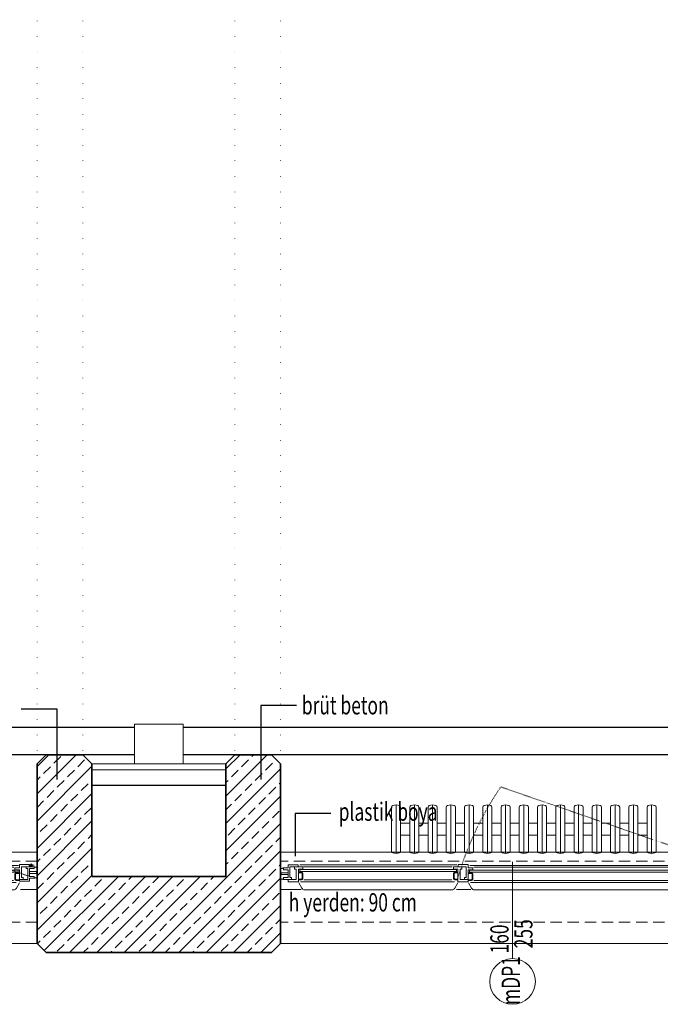
# Model space of a CAD drawing. Units: millimetres. Extents: x 7592 to 15063, y 2609 to 3976.
# Drawn here: x 9104 to 9315, y 2938 to 3262 of the extents above; entities that cross this region are included whole.
import ezdxf

# ---------------------------------------------------------------- set-up
doc = ezdxf.new("R2010")
doc.units = ezdxf.units.MM
doc.linetypes.add('DOT', pattern=[0.25, 0, -0.25])
doc.linetypes.add('HIDDEN2', pattern=[0.1875, 0.125, -0.0625])
for name, color, linetype, lineweight in [('ahşap', 63, 'Continuous', 9), ('ALT HAT', 253, 'Continuous', 0), ('cam', 4, 'Continuous', 0), ('demir doğrama', 32, 'Continuous', 5), ('denizlik', 253, 'Continuous', 13), ('DUVAR', 4, 'Continuous', 25), ('GOR', 221, 'Continuous', 15), ('GÖR 1', 50, 'Continuous', 25), ('ICOL', 3, 'Continuous', 15), ('ince metal', 241, 'Continuous', 5), ('ince4', 62, 'Continuous', 5), ('iz', 7, 'DOT', 9), ('KİRİŞ İZİ', 2, 'DOT', 5), ('kolon', 5, 'Continuous', 35), ('PENCERE', 6, 'Continuous', 0), ('POZ', 110, 'Continuous', 15), ('radyator', 193, 'Continuous', 5), ('tarama', 254, 'Continuous', 15), ('YAZI_EPM', 80, 'Continuous', 25)]:
    doc.layers.add(name, color=color, linetype=linetype, lineweight=lineweight)
doc.styles.add('1I20_küçük', font='arial.ttf', dxfattribs={"width": 0.7, "height": 6})
doc.styles.add('aks', font='arial.ttf', dxfattribs={"width": 1.2, "height": 15})

# ---------------------------------------------------------------- blocks, each defined once
blk = doc.blocks.new('lab_penc_p1')
at = {"layer": 'ALT HAT'}
for p, q in [((9.02, 42.11), (10.01, 43.89)), ((10.89, 44.4), (59.43, 44.4)), ((61.29, 42.11), (60.3, 43.89)), ((64.82, 42.11), (65.81, 43.89)), ((66.69, 44.4), (155.33, 44.4)), ((157.19, 42.11), (156.2, 43.89))]:
    blk.add_line(p, q, dxfattribs=at)
at = {"layer": 'ALT HAT', "lineweight": 5}
for p, q in [((9.57, 41.8), (60.2, 41.8)), ((10.69, 41.1), (59.33, 41.1)), ((65.47, 42), (156.1, 42)), ((66.58, 41.3), (155.23, 41.3)), ((9.35, 36.2), (60.92, 36.2)), ((10.61, 36.8), (59.45, 36.8)), ((65.24, 36.4), (156.82, 36.4)), ((66.5, 37), (155.35, 37))]:
    blk.add_line(p, q, dxfattribs=at)
at = {"layer": 'ALT HAT'}
for centre, start, end in [((10.89, 43.4), 90, 150.7512), ((59.43, 43.4), 29.2488, 90), ((66.69, 43.4), 90, 150.7512), ((155.33, 43.4), 29.2488, 90)]:
    blk.add_arc(centre, 1, start, end, dxfattribs=at)
at = {"layer": 'cam'}
for p, q in [((9.3, 38.35), (60.9, 38.35)), ((9.3, 37.75), (9.3, 38.35)), ((9.3, 37.75), (60.9, 37.75)), ((60.9, 38.35), (60.9, 37.75)), ((65.1, 38.55), (156.8, 38.55)), ((65.1, 37.95), (65.1, 38.55)), ((65.1, 37.95), (156.8, 37.95)), ((156.8, 38.55), (156.8, 37.95))]:
    blk.add_line(p, q, dxfattribs=at)
at = {"layer": 'demir doğrama'}
for p, q in [((3.2, 38.8), (3.2, 39.4)), ((3.2, 39.4), (5.5, 39.4)), ((4, 40.4), (4, 41)), ((4, 41), (5.5, 41)), ((5.5, 40.4), (4, 40.4)), ((5.5, 41), (5.5, 41.8)), ((5.5, 41.8), (8.9, 41.8)), ((5.5, 41), (6.6, 41)), ((8.1, 41), (5.5, 41)), ((5.5, 37.8), (5.5, 40.4)), ((5.5, 39.4), (5.5, 38.8)), ((6.6, 40.4), (6.1, 40.4)), ((6.1, 40.4), (6.1, 36.8)), ((6.6, 41), (6.6, 40.4)), ((8.1, 37.6), (8.1, 41)), ((8.9, 41.8), (8.9, 37.6)), ((9, 40.9), (9, 41.1)), ((9, 41.1), (9.9, 41.1)), ((9.9, 40.9), (9, 40.9)), ((10.1, 39), (10.1, 40.7)), ((10.3, 40.7), (10.3, 39)), ((59.9, 40.7), (59.9, 39)), ((60.1, 39), (60.1, 40.7)), ((61.2, 41.1), (60.3, 41.1)), ((60.3, 40.9), (61.2, 40.9)), ((61.2, 40.9), (61.2, 41.1)), ((64.7, 41.8), (61.3, 41.8)), ((61.3, 41.8), (61.3, 37.6)), ((62.1, 37.6), (62.1, 41)), ((62.1, 41), (64.7, 41)), ((63.5, 40.3), (63.5, 41)), ((63.5, 41), (64.7, 41)), ((64, 40.3), (63.5, 40.3)), ((64, 36.8), (64, 40.3)), ((64.7, 41), (64.7, 41.8)), ((64.7, 41), (64.7, 37.8)), ((64.9, 41.1), (64.9, 41.3)), ((64.9, 41.3), (65.8, 41.3)), ((65.8, 41.1), (64.9, 41.1)), ((64.9, 38.8), (64.9, 39)), ((64.9, 39), (65.8, 39)), ((66, 39.2), (66, 40.9)), ((66.2, 40.9), (66.2, 39.2)), ((155.7, 40.9), (155.7, 39.2)), ((155.9, 39.2), (155.9, 40.9)), ((157, 41.3), (156.1, 41.3)), ((156.1, 41.1), (157, 41.1)), ((157, 39), (156.1, 39)), ((157, 41.1), (157, 41.3)), ((157, 38.8), (157, 39)), ((157.2, 41), (157.2, 41.6)), ((157.2, 41.6), (160.5, 41.6)), ((158.4, 41), (157.2, 41)), ((157.2, 41), (157.2, 37.8)), ((159.9, 41), (157.2, 41)), ((157.9, 36.8), (157.9, 40.3)), ((157.9, 40.3), (158.4, 40.3)), ((158.4, 40.3), (158.4, 41)), ((159.9, 37.4), (159.9, 41)), ((160.5, 41.6), (160.5, 40.6)), ((160.5, 40.6), (162, 40.6)), ((162, 40), (160.5, 40)), ((160.5, 40), (160.5, 37.4)), ((162.8, 39), (160.5, 39)), ((160.5, 39), (160.5, 38.4)), ((162, 40.6), (162, 40)), ((162.8, 38.4), (162.8, 39)), ((5.5, 38.8), (3.2, 38.8)), ((4, 37.2), (4, 37.8)), ((4, 37.8), (5.5, 37.8)), ((5.5, 37.2), (4, 37.2)), ((5.5, 36.2), (5.5, 37.2)), ((8.8, 36.2), (5.5, 36.2)), ((6.1, 36.8), (8.8, 36.8)), ((7.6, 36.8), (7.6, 37.6)), ((7.6, 37.6), (8.1, 37.6)), ((8.8, 36.8), (7.6, 36.8)), ((8.8, 36.8), (8.8, 36.2)), ((10.3, 36.8), (8.8, 36.8)), ((8.9, 37.6), (10.3, 37.6)), ((9, 38.6), (9, 38.8)), ((9, 38.8), (9.9, 38.8)), ((9.9, 38.6), (9, 38.6)), ((10.3, 37.6), (10.3, 36.8)), ((61.3, 37.6), (59.9, 37.6)), ((59.9, 37.6), (59.9, 36.8)), ((59.9, 36.8), (61.4, 36.8)), ((61.2, 38.8), (60.3, 38.8)), ((60.3, 38.6), (61.2, 38.6)), ((61.2, 38.6), (61.2, 38.8)), ((61.4, 36.8), (62.6, 36.8)), ((61.4, 36.1), (61.4, 36.8)), ((61.4, 36.8), (64, 36.8)), ((64.7, 36.1), (61.4, 36.1)), ((62.6, 37.6), (62.1, 37.6)), ((62.6, 36.8), (62.6, 37.6)), ((64.7, 37.8), (66.2, 37.8)), ((66.2, 37.2), (64.7, 37.2)), ((64.7, 37.2), (64.7, 36.1)), ((65.8, 38.8), (64.9, 38.8)), ((66.2, 37.8), (66.2, 37.2)), ((157.2, 37.8), (155.7, 37.8)), ((155.7, 37.8), (155.7, 37.2)), ((155.7, 37.2), (157.2, 37.2)), ((156.1, 38.8), (157, 38.8)), ((157.2, 37.2), (157.2, 36.1)), ((157.2, 36.1), (160.5, 36.1)), ((160.5, 36.8), (157.9, 36.8)), ((159.4, 36.8), (159.4, 37.4)), ((159.4, 37.4), (159.9, 37.4)), ((160.5, 36.8), (159.4, 36.8)), ((160.5, 38.4), (162.8, 38.4)), ((160.5, 37.4), (162, 37.4)), ((160.5, 36.1), (160.5, 36.8)), ((162, 36.8), (160.5, 36.8)), ((162, 37.4), (162, 36.8))]:
    blk.add_line(p, q, dxfattribs=at)
for centre, radius, start, end in [((9.9, 40.7), 0.4, 360, 90), ((9.9, 40.7), 0.2, 360, 90), ((9.9, 39), 0.4, 270, 0), ((9.9, 39), 0.2, 270, 0), ((60.3, 40.7), 0.4, 90, 180), ((60.3, 39), 0.4, 180, 270), ((60.3, 40.7), 0.2, 90, 180), ((60.3, 39), 0.2, 180, 270), ((65.8, 40.9), 0.4, 360, 90), ((65.8, 40.9), 0.2, 360, 90), ((65.8, 39.2), 0.4, 270, 0), ((65.8, 39.2), 0.2, 270, 0), ((156.1, 40.9), 0.4, 90, 180), ((156.1, 39.2), 0.4, 180, 270), ((156.1, 40.9), 0.2, 90, 180), ((156.1, 39.2), 0.2, 180, 270)]:
    blk.add_arc(centre, radius, start, end, dxfattribs=at)
at = {"layer": 'denizlik'}
for p, q in [((163, 62), (3, 62)), ((3.07, 44.3), (9.83, 44.3)), ((60.83, 44.3), (65.55, 44.3)), ((157.55, 44.3), (163, 44.3)), ((163, 32), (3, 32))]:
    blk.add_line(p, q, dxfattribs=at)
at = {"layer": 'ince metal'}
for p, q in [((160.29, 36.32), (162, 36.32)), ((161.08, 36.86), (161.08, 35.7))]:
    blk.add_line(p, q, dxfattribs=at)
for radius in [0.4, 0.3]:
    blk.add_circle((161.08, 36.32), radius, dxfattribs=at)
at = {"layer": 'ince4'}
for p, q in [((3.48, 40.78), (3.48, 40.78)), ((3.74, 40.85), (3.74, 40.85)), ((162.26, 40.45), (162.26, 40.45)), ((162.52, 40.38), (162.52, 40.38)), ((3.48, 37.44), (3.48, 37.44)), ((3.74, 37.37), (3.74, 37.37)), ((162.26, 36.97), (162.26, 36.97)), ((162.52, 37.04), (162.52, 37.04))]:
    blk.add_line(p, q, dxfattribs=at)
for centre, radius, start, end in [((3.2, 40.55), 0.225, 125, 151.6519), ((3.29, 40.61), 0.253, 41.0145, 151.0145), ((3.63, 40.74), 0.155, 45.0383, 167.407), ((3.98, 40.74), 0.262, 85.2716, 154.2458), ((162.02, 40.34), 0.262, 25.7542, 94.7284), ((162.37, 40.34), 0.155, 12.593, 134.9617), ((162.71, 40.21), 0.253, 28.9855, 138.9855), ((162.8, 40.15), 0.225, 28.3481, 55), ((3.2, 37.67), 0.225, 208.3481, 235), ((3.29, 37.61), 0.253, 208.9855, 318.9855), ((3.63, 37.48), 0.155, 192.593, 314.9617), ((3.98, 37.48), 0.262, 205.7542, 274.7284), ((162.02, 37.08), 0.262, 265.2716, 334.2458), ((162.37, 37.08), 0.155, 225.0383, 347.407), ((162.71, 37.21), 0.253, 221.0145, 331.0145), ((162.8, 37.27), 0.225, 305, 331.6519)]:
    blk.add_arc(centre, radius, start, end, dxfattribs=at)
at = {"layer": 'iz', "color": 4, "linetype": 'HIDDEN2', "ltscale": 30}
for p, q in [((163, 55), (3, 55)), ((163, 35), (3, 35))]:
    blk.add_line(p, q, dxfattribs=at)
at = {"layer": 'iz'}
blk.add_line((160.5, 40), (75.39, 10.58), dxfattribs=at)
blk.add_arc((164.14, 70.82), 107.26, 196.698, 214.1694, dxfattribs=at)
at = {"layer": 'kolon'}
for p, q in [((3, 62), (3, 32)), ((163, 32), (163, 62))]:
    blk.add_line(p, q, dxfattribs=at)
blk = doc.blocks.new('radyator')
at = {"layer": 'radyator'}
for p, q in [((45942.46, -25685.42), (45942.46, -25670.85)), ((45943.96, -25670.13), (45942.86, -25670.36)), ((45943.96, -25686.13), (45943.96, -25670.13)), ((45945.06, -25670.36), (45943.96, -25670.13)), ((45945.46, -25670.85), (45945.46, -25685.42)), ((45948.46, -25685.42), (45948.46, -25670.85)), ((45949.96, -25670.13), (45948.86, -25670.36)), ((45951.06, -25670.36), (45949.96, -25670.13)), ((45949.96, -25686.13), (45949.96, -25670.13)), ((45951.46, -25670.85), (45951.46, -25685.42)), ((45954.46, -25685.42), (45954.46, -25670.85)), ((45955.96, -25670.13), (45954.86, -25670.36)), ((45955.96, -25686.13), (45955.96, -25670.13)), ((45957.06, -25670.36), (45955.96, -25670.13)), ((45957.46, -25670.85), (45957.46, -25685.42)), ((45960.46, -25685.42), (45960.46, -25670.85)), ((45961.96, -25670.13), (45960.86, -25670.36)), ((45961.96, -25686.13), (45961.96, -25670.13)), ((45963.06, -25670.36), (45961.96, -25670.13)), ((45963.46, -25670.85), (45963.46, -25685.42)), ((45966.46, -25685.42), (45966.46, -25670.85)), ((45967.96, -25670.13), (45966.86, -25670.36)), ((45967.96, -25686.13), (45967.96, -25670.13)), ((45969.06, -25670.36), (45967.96, -25670.13)), ((45969.46, -25670.85), (45969.46, -25685.42)), ((45972.46, -25685.42), (45972.46, -25670.85)), ((45973.96, -25670.13), (45972.86, -25670.36)), ((45973.96, -25686.13), (45973.96, -25670.13)), ((45975.06, -25670.36), (45973.96, -25670.13)), ((45975.46, -25670.85), (45975.46, -25685.42)), ((45978.46, -25685.42), (45978.46, -25670.85)), ((45979.96, -25670.13), (45978.86, -25670.36)), ((45981.06, -25670.36), (45979.96, -25670.13)), ((45979.96, -25686.13), (45979.96, -25670.13)), ((45981.46, -25670.85), (45981.46, -25685.42)), ((45984.46, -25685.42), (45984.46, -25670.85)), ((45985.96, -25670.13), (45984.86, -25670.36)), ((45985.96, -25686.13), (45985.96, -25670.13)), ((45987.06, -25670.36), (45985.96, -25670.13)), ((45987.46, -25670.85), (45987.46, -25685.42)), ((45990.46, -25685.42), (45990.46, -25670.85)), ((45991.96, -25670.13), (45990.86, -25670.36)), ((45993.06, -25670.36), (45991.96, -25670.13)), ((45991.96, -25686.13), (45991.96, -25670.13)), ((45993.46, -25670.85), (45993.46, -25685.42)), ((45996.46, -25685.42), (45996.46, -25670.85)), ((45997.96, -25670.13), (45996.86, -25670.36)), ((45999.06, -25670.36), (45997.96, -25670.13)), ((45997.96, -25686.13), (45997.96, -25670.13)), ((45999.46, -25670.85), (45999.46, -25685.42)), ((46002.46, -25685.42), (46002.46, -25670.85)), ((46003.96, -25670.13), (46002.86, -25670.36)), ((46005.06, -25670.36), (46003.96, -25670.13)), ((46003.96, -25686.13), (46003.96, -25670.13)), ((46005.46, -25670.85), (46005.46, -25685.42)), ((46008.46, -25685.42), (46008.46, -25670.85)), ((46009.96, -25670.13), (46008.86, -25670.36)), ((46009.96, -25686.13), (46009.96, -25670.13)), ((46011.06, -25670.36), (46009.96, -25670.13)), ((46011.46, -25670.85), (46011.46, -25685.42)), ((46014.46, -25685.42), (46014.46, -25670.85)), ((46015.96, -25670.13), (46014.86, -25670.36)), ((46017.06, -25670.36), (46015.96, -25670.13)), ((46015.96, -25686.13), (46015.96, -25670.13)), ((46017.46, -25670.85), (46017.46, -25685.42)), ((46020.46, -25685.42), (46020.46, -25670.85)), ((46021.96, -25670.13), (46020.86, -25670.36)), ((46023.06, -25670.36), (46021.96, -25670.13)), ((46021.96, -25686.13), (46021.96, -25670.13)), ((46023.46, -25670.85), (46023.46, -25685.42)), ((46026.46, -25685.42), (46026.46, -25670.85)), ((46027.96, -25670.13), (46026.86, -25670.36)), ((46027.96, -25686.13), (46027.96, -25670.13)), ((46029.06, -25670.36), (46027.96, -25670.13)), ((46029.46, -25670.85), (46029.46, -25685.42)), ((45945.46, -25676.13), (45948.46, -25676.13)), ((45951.46, -25676.13), (45954.46, -25676.13)), ((45957.46, -25676.13), (45960.46, -25676.13)), ((45963.46, -25676.13), (45966.46, -25676.13)), ((45969.46, -25676.13), (45972.46, -25676.13)), ((45975.46, -25676.13), (45978.46, -25676.13)), ((45981.46, -25676.13), (45984.46, -25676.13)), ((45987.46, -25676.13), (45990.46, -25676.13)), ((45993.46, -25676.13), (45996.46, -25676.13)), ((45999.46, -25676.13), (46002.46, -25676.13)), ((46005.46, -25676.13), (46008.46, -25676.13)), ((46011.46, -25676.13), (46014.46, -25676.13)), ((46017.46, -25676.13), (46020.46, -25676.13)), ((46023.46, -25676.13), (46026.46, -25676.13)), ((45948.46, -25680.13), (45945.46, -25680.13)), ((45954.46, -25680.13), (45951.46, -25680.13)), ((45960.46, -25680.13), (45957.46, -25680.13)), ((45966.46, -25680.13), (45963.46, -25680.13)), ((45972.46, -25680.13), (45969.46, -25680.13)), ((45978.46, -25680.13), (45975.46, -25680.13)), ((45984.46, -25680.13), (45981.46, -25680.13)), ((45990.46, -25680.13), (45987.46, -25680.13)), ((45996.46, -25680.13), (45993.46, -25680.13)), ((46002.46, -25680.13), (45999.46, -25680.13)), ((46008.46, -25680.13), (46005.46, -25680.13)), ((46014.46, -25680.13), (46011.46, -25680.13)), ((46020.46, -25680.13), (46017.46, -25680.13)), ((46026.46, -25680.13), (46023.46, -25680.13)), ((45943.96, -25686.13), (45942.86, -25685.91)), ((45945.06, -25685.91), (45943.96, -25686.13)), ((45949.96, -25686.13), (45948.86, -25685.91)), ((45951.06, -25685.91), (45949.96, -25686.13)), ((45955.96, -25686.13), (45954.86, -25685.91)), ((45957.06, -25685.91), (45955.96, -25686.13)), ((45961.96, -25686.13), (45960.86, -25685.91)), ((45963.06, -25685.91), (45961.96, -25686.13)), ((45967.96, -25686.13), (45966.86, -25685.91)), ((45969.06, -25685.91), (45967.96, -25686.13)), ((45973.96, -25686.13), (45972.86, -25685.91)), ((45975.06, -25685.91), (45973.96, -25686.13)), ((45979.96, -25686.13), (45978.86, -25685.91)), ((45981.06, -25685.91), (45979.96, -25686.13)), ((45985.96, -25686.13), (45984.86, -25685.91)), ((45987.06, -25685.91), (45985.96, -25686.13)), ((45991.96, -25686.13), (45990.86, -25685.91)), ((45993.06, -25685.91), (45991.96, -25686.13)), ((45997.96, -25686.13), (45996.86, -25685.91)), ((45999.06, -25685.91), (45997.96, -25686.13)), ((46003.96, -25686.13), (46002.86, -25685.91)), ((46005.06, -25685.91), (46003.96, -25686.13)), ((46009.96, -25686.13), (46008.86, -25685.91)), ((46011.06, -25685.91), (46009.96, -25686.13)), ((46015.96, -25686.13), (46014.86, -25685.91)), ((46017.06, -25685.91), (46015.96, -25686.13)), ((46021.96, -25686.13), (46020.86, -25685.91)), ((46023.06, -25685.91), (46021.96, -25686.13)), ((46027.96, -25686.13), (46026.86, -25685.91)), ((46029.06, -25685.91), (46027.96, -25686.13))]:
    blk.add_line(p, q, dxfattribs=at)
for centre, start, end in [((45942.96, -25670.85), 101.5951, 180), ((45944.96, -25670.85), 0, 78.4049), ((45948.96, -25670.85), 101.5951, 180), ((45950.96, -25670.85), 0, 78.4049), ((45954.96, -25670.85), 101.5951, 180), ((45956.96, -25670.85), 0, 78.4049), ((45960.96, -25670.85), 101.5951, 180), ((45962.96, -25670.85), 0, 78.4049), ((45966.96, -25670.85), 101.5951, 180), ((45968.96, -25670.85), 0, 78.4049), ((45972.96, -25670.85), 101.5951, 180), ((45974.96, -25670.85), 0, 78.4049), ((45978.96, -25670.85), 101.5951, 180), ((45980.96, -25670.85), 0, 78.4049), ((45984.96, -25670.85), 101.5951, 180), ((45986.96, -25670.85), 0, 78.4049), ((45990.96, -25670.85), 101.5951, 180), ((45992.96, -25670.85), 0, 78.4049), ((45996.96, -25670.85), 101.5951, 180), ((45998.96, -25670.85), 0, 78.4049), ((46002.96, -25670.85), 101.5951, 180), ((46004.96, -25670.85), 0, 78.4049), ((46008.96, -25670.85), 101.5951, 180), ((46010.96, -25670.85), 0, 78.4049), ((46014.96, -25670.85), 101.5951, 180), ((46016.96, -25670.85), 0, 78.4049), ((46020.96, -25670.85), 101.5951, 180), ((46022.96, -25670.85), 0, 78.4049), ((46026.96, -25670.85), 101.5951, 180), ((46028.96, -25670.85), 0, 78.4049), ((45942.96, -25685.42), 180, 258.4049), ((45944.96, -25685.42), 281.5951, 0), ((45948.96, -25685.42), 180, 258.4049), ((45950.96, -25685.42), 281.5951, 0), ((45954.96, -25685.42), 180, 258.4049), ((45956.96, -25685.42), 281.5951, 0), ((45960.96, -25685.42), 180, 258.4049), ((45962.96, -25685.42), 281.5951, 0), ((45966.96, -25685.42), 180, 258.4049), ((45968.96, -25685.42), 281.5951, 0), ((45972.96, -25685.42), 180, 258.4049), ((45974.96, -25685.42), 281.5951, 0), ((45978.96, -25685.42), 180, 258.4049), ((45980.96, -25685.42), 281.5951, 0), ((45984.96, -25685.42), 180, 258.4049), ((45986.96, -25685.42), 281.5951, 0), ((45990.96, -25685.42), 180, 258.4049), ((45992.96, -25685.42), 281.5951, 0), ((45996.96, -25685.42), 180, 258.4049), ((45998.96, -25685.42), 281.5951, 0), ((46002.96, -25685.42), 180, 258.4049), ((46004.96, -25685.42), 281.5951, 0), ((46008.96, -25685.42), 180, 258.4049), ((46010.96, -25685.42), 281.5951, 0), ((46014.96, -25685.42), 180, 258.4049), ((46016.96, -25685.42), 281.5951, 0), ((46020.96, -25685.42), 180, 258.4049), ((46022.96, -25685.42), 281.5951, 0), ((46026.96, -25685.42), 180, 258.4049), ((46028.96, -25685.42), 281.5951, 0)]:
    blk.add_arc(centre, 0.5, start, end, dxfattribs=at)

msp = doc.modelspace()

# ---------------------------------------------------------------- linework, layer by layer
at = {"layer": 'ahşap'}
for p, q in [((9127.672, 3017.435), (9171.672, 3017.435)), ((9127.672, 3015.435), (9171.672, 3015.435))]:
    msp.add_line(p, q, dxfattribs=at)
at = {"layer": 'DUVAR'}
msp.add_line((9127.672, 3010.435), (9171.672, 3010.435), dxfattribs=at)
at = {"layer": 'GOR'}
msp.add_lwpolyline([(9141.672, 3030.435), (9157.672, 3030.435), (9157.672, 3017.435), (9141.672, 3017.435)], close=True, dxfattribs=at)
at = {"layer": 'GÖR 1', "color": 252, "true_color": 0x939598}
for p, q in [((9141.672, 3029.414), (8917.672, 3029.414)), ((9381.672, 3029.414), (9157.672, 3029.414)), ((9141.672, 3020.414), (8917.672, 3020.414)), ((9381.672, 3020.414), (9157.672, 3020.414))]:
    msp.add_line(p, q, dxfattribs=at)
at = {"layer": 'KİRİŞ İZİ', "ltscale": 20}
for p, q in [((9109.672, 3021.734), (9109.672, 3607.935)), ((9124.672, 3021.734), (9124.672, 3607.935)), ((9174.672, 3021.734), (9174.672, 3607.935)), ((9189.672, 3021.734), (9189.672, 3607.935))]:
    msp.add_line(p, q, dxfattribs=at)
at = {"layer": 'kolon'}
msp.add_lwpolyline([(9109.672, 3017.435), (9112.672, 3020.435), (9124.672, 3020.435), (9127.672, 3017.435), (9127.672, 2980.435), (9171.672, 2980.435), (9171.672, 3017.435), (9174.672, 3020.435), (9186.672, 3020.435), (9189.672, 3017.435), (9189.672, 2958.435), (9186.672, 2955.435), (9112.672, 2955.435), (9109.672, 2958.435)], close=True, dxfattribs=at)
at = {"layer": 'POZ', "color": 1}
msp.add_line((9265.958, 2953.417), (9265.958, 2985.181), dxfattribs=at)
msp.add_circle((9265.958, 2945.917), 7.5, dxfattribs=at)
at = {"layer": 'tarama', "linetype": 'Continuous'}
for p, q in [((9109.672, 3016.608), (9113.499, 3020.435)), ((9109.672, 3007.628), (9122.479, 3020.435)), ((9115.164, 3017.61), (9117.409, 3019.855)), ((9123.022, 3016.487), (9125.267, 3018.732)), ((9171.672, 3015.746), (9176.361, 3020.435)), ((9171.672, 3006.766), (9185.341, 3020.435)), ((9176.903, 3016.487), (9179.148, 3018.732)), ((9180.271, 3019.855), (9180.851, 3020.435)), ((9188.129, 3018.732), (9188.252, 3018.855)), ((9109.672, 2998.647), (9127.672, 3016.647)), ((9111.797, 3014.242), (9114.042, 3016.487)), ((9119.654, 3013.12), (9121.899, 3015.365)), ((9171.672, 2997.786), (9189.672, 3015.786)), ((9173.536, 3013.12), (9175.781, 3015.365)), ((9184.761, 3015.365), (9187.006, 3017.61)), ((9109.672, 3012.118), (9110.674, 3013.12)), ((9127.512, 3011.997), (9127.672, 3012.157)), ((9181.394, 3011.997), (9183.639, 3014.242)), ((9116.287, 3009.752), (9118.532, 3011.997)), ((9124.144, 3008.63), (9126.389, 3010.875)), ((9171.672, 3011.256), (9172.413, 3011.997)), ((9178.026, 3008.63), (9180.271, 3010.875)), ((9185.884, 3007.507), (9188.129, 3009.752)), ((9189.251, 3010.875), (9189.672, 3011.296)), ((9109.672, 2989.667), (9127.672, 3007.667)), ((9112.919, 3006.385), (9115.164, 3008.63)), ((9120.777, 3005.262), (9123.022, 3007.507)), ((9171.672, 2988.805), (9189.672, 3006.805)), ((9174.658, 3005.262), (9176.903, 3007.507)), ((9182.516, 3004.139), (9184.761, 3006.385)), ((9109.672, 3003.138), (9111.797, 3005.262)), ((9117.409, 3001.894), (9119.654, 3004.139)), ((9125.267, 3000.772), (9127.512, 3003.017)), ((9171.672, 3002.276), (9173.536, 3004.139)), ((9179.148, 3000.772), (9181.394, 3003.017)), ((9114.042, 2998.527), (9116.287, 3000.772)), ((9121.899, 2997.404), (9124.144, 2999.649)), ((9175.781, 2997.404), (9178.026, 2999.649)), ((9187.006, 2999.649), (9189.251, 3001.894)), ((9109.672, 2980.687), (9127.672, 2998.687)), ((9110.674, 2995.159), (9112.919, 2997.404)), ((9118.532, 2994.037), (9120.777, 2996.282)), ((9147.282, 2955.435), (9189.672, 2997.825)), ((9172.413, 2994.037), (9174.658, 2996.282)), ((9183.639, 2996.282), (9185.884, 2998.527)), ((9115.164, 2990.669), (9117.409, 2992.914)), ((9126.389, 2992.914), (9127.672, 2994.197)), ((9180.271, 2992.914), (9182.516, 2995.159)), ((9188.129, 2991.792), (9189.672, 2993.335)), ((9109.672, 2971.707), (9127.672, 2989.707)), ((9111.797, 2987.301), (9114.042, 2989.547)), ((9123.022, 2989.547), (9125.267, 2991.792)), ((9176.903, 2989.547), (9179.148, 2991.792)), ((9184.761, 2988.424), (9187.006, 2990.669)), ((9119.654, 2986.179), (9121.899, 2988.424)), ((9156.262, 2955.435), (9189.672, 2988.845)), ((9173.536, 2986.179), (9175.781, 2988.424)), ((9181.394, 2985.056), (9183.639, 2987.301)), ((9109.672, 2985.177), (9110.674, 2986.179)), ((9116.287, 2982.811), (9118.532, 2985.056)), ((9124.144, 2981.689), (9126.389, 2983.934)), ((9127.512, 2985.056), (9127.672, 2985.217)), ((9171.672, 2984.315), (9172.413, 2985.056)), ((9178.026, 2981.689), (9180.271, 2983.934)), ((9189.251, 2983.934), (9189.672, 2984.355)), ((9109.672, 2962.726), (9127.672, 2980.726)), ((9112.016, 2956.091), (9136.361, 2980.435)), ((9112.919, 2979.444), (9115.164, 2981.689)), ((9120.341, 2955.435), (9145.341, 2980.435)), ((9120.777, 2978.321), (9123.022, 2980.566)), ((9129.321, 2955.435), (9154.321, 2980.435)), ((9138.302, 2955.435), (9163.302, 2980.435)), ((9139.86, 2979.444), (9140.851, 2980.435)), ((9147.718, 2978.321), (9149.831, 2980.435)), ((9165.242, 2955.435), (9189.672, 2979.865)), ((9166.801, 2979.444), (9167.792, 2980.435)), ((9174.658, 2978.321), (9176.903, 2980.566)), ((9185.884, 2980.566), (9188.129, 2982.811)), ((9109.672, 2976.197), (9111.797, 2978.321)), ((9117.409, 2974.954), (9119.654, 2977.199)), ((9128.635, 2977.199), (9130.88, 2979.444)), ((9136.492, 2976.076), (9138.737, 2978.321)), ((9144.35, 2974.954), (9146.595, 2977.199)), ((9155.575, 2977.199), (9157.82, 2979.444)), ((9163.433, 2976.076), (9165.678, 2978.321)), ((9171.291, 2974.954), (9173.536, 2977.199)), ((9182.516, 2977.199), (9184.761, 2979.444)), ((9114.042, 2971.586), (9116.287, 2973.831)), ((9125.267, 2973.831), (9127.512, 2976.076)), ((9133.125, 2972.709), (9135.37, 2974.954)), ((9140.982, 2971.586), (9143.227, 2973.831)), ((9152.208, 2973.831), (9154.453, 2976.076)), ((9160.065, 2972.709), (9162.31, 2974.954)), ((9167.923, 2971.586), (9170.168, 2973.831)), ((9179.148, 2973.831), (9181.394, 2976.076)), ((9187.006, 2972.709), (9189.251, 2974.954)), ((9110.674, 2968.218), (9112.919, 2970.463)), ((9121.899, 2970.463), (9124.144, 2972.709)), ((9129.757, 2969.341), (9132.002, 2971.586)), ((9137.615, 2968.218), (9139.86, 2970.463)), ((9148.84, 2970.463), (9151.085, 2972.709)), ((9156.698, 2969.341), (9158.943, 2971.586)), ((9164.556, 2968.218), (9166.801, 2970.463)), ((9174.223, 2955.435), (9189.672, 2970.884)), ((9175.781, 2970.463), (9178.026, 2972.709)), ((9183.639, 2969.341), (9185.884, 2971.586)), ((9118.532, 2967.096), (9120.777, 2969.341)), ((9126.389, 2965.973), (9128.635, 2968.218)), ((9134.247, 2964.851), (9136.492, 2967.096)), ((9145.472, 2967.096), (9147.718, 2969.341)), ((9153.33, 2965.973), (9155.575, 2968.218)), ((9161.188, 2964.851), (9163.433, 2967.096)), ((9172.413, 2967.096), (9174.658, 2969.341)), ((9180.271, 2965.973), (9182.516, 2968.218)), ((9115.164, 2963.728), (9117.409, 2965.973)), ((9123.022, 2962.606), (9125.267, 2964.851)), ((9130.88, 2961.483), (9133.125, 2963.728)), ((9142.105, 2963.728), (9144.35, 2965.973)), ((9149.963, 2962.606), (9152.208, 2964.851)), ((9157.82, 2961.483), (9160.065, 2963.728)), ((9169.046, 2963.728), (9171.291, 2965.973)), ((9176.903, 2962.606), (9179.148, 2964.851)), ((9184.761, 2961.483), (9187.006, 2963.728)), ((9188.129, 2964.851), (9189.672, 2966.394)), ((9111.797, 2960.361), (9114.042, 2962.606)), ((9119.654, 2959.238), (9121.899, 2961.483)), ((9127.512, 2958.116), (9129.757, 2960.361)), ((9138.737, 2960.361), (9140.982, 2962.606)), ((9146.595, 2959.238), (9148.84, 2961.483)), ((9154.453, 2958.116), (9156.698, 2960.361)), ((9165.678, 2960.361), (9167.923, 2962.606)), ((9173.536, 2959.238), (9175.781, 2961.483)), ((9181.394, 2958.116), (9183.639, 2960.361)), ((9183.203, 2955.435), (9189.672, 2961.904)), ((9109.771, 2958.336), (9110.674, 2959.238)), ((9116.287, 2955.871), (9118.532, 2958.116)), ((9135.37, 2956.993), (9137.615, 2959.238)), ((9143.227, 2955.871), (9145.472, 2958.116)), ((9162.31, 2956.993), (9164.556, 2959.238)), ((9170.168, 2955.871), (9172.413, 2958.116)), ((9124.831, 2955.435), (9126.389, 2956.993)), ((9133.812, 2955.435), (9134.247, 2955.871)), ((9151.772, 2955.435), (9153.33, 2956.993)), ((9160.752, 2955.435), (9161.188, 2955.871)), ((9178.713, 2955.435), (9180.271, 2956.993))]:
    msp.add_line(p, q, dxfattribs=at)
at = {"layer": 'YAZI_EPM'}
for points in [[(9104.454, 3035.544), (9116.144, 3035.544), (9116.144, 3012.313)], [(9194.89, 3036.552), (9183.201, 3036.552), (9183.201, 3012.313)], [(9206.189, 3001.134), (9194.499, 3001.134), (9194.499, 2987.048)]]:
    msp.add_lwpolyline(points, dxfattribs=at)

# ---------------------------------------------------------------- block references
at = {"layer": 'PENCERE', "xscale": -1, "rotation": 180}
for p in [(8946.672, 3020.435), (9186.672, 3020.435)]:
    msp.add_blockref('lab_penc_p1', p, dxfattribs=at)
at = {"layer": 'radyator', "xscale": -1}
msp.add_blockref('radyator', (55255.628, 28674.089), dxfattribs=at)

# ---------------------------------------------------------------- texts
at = {"layer": 'ICOL', "color": 82, "style": 'aks', "width": 0.7}
for s, p in [('160', (9264.649, 2955.109)), ('255', (9272.52, 2956.82)), ('mDP1', (9268.373, 2938.178))]:
    msp.add_text(s, height=6, rotation=90, dxfattribs=at).set_placement(p)
at = {"layer": 'YAZI_EPM', "style": '1I20_küçük', "width": 0.7}
for s, p in [('brüt beton', (9196.693, 3033.673)), ('plastik boya', (9208.795, 2998.71)), ('h yerden: 90 cm', (9192.384, 2968.919))]:
    msp.add_text(s, height=6, dxfattribs=at).set_placement(p)

doc.saveas('drawing.dxf')
